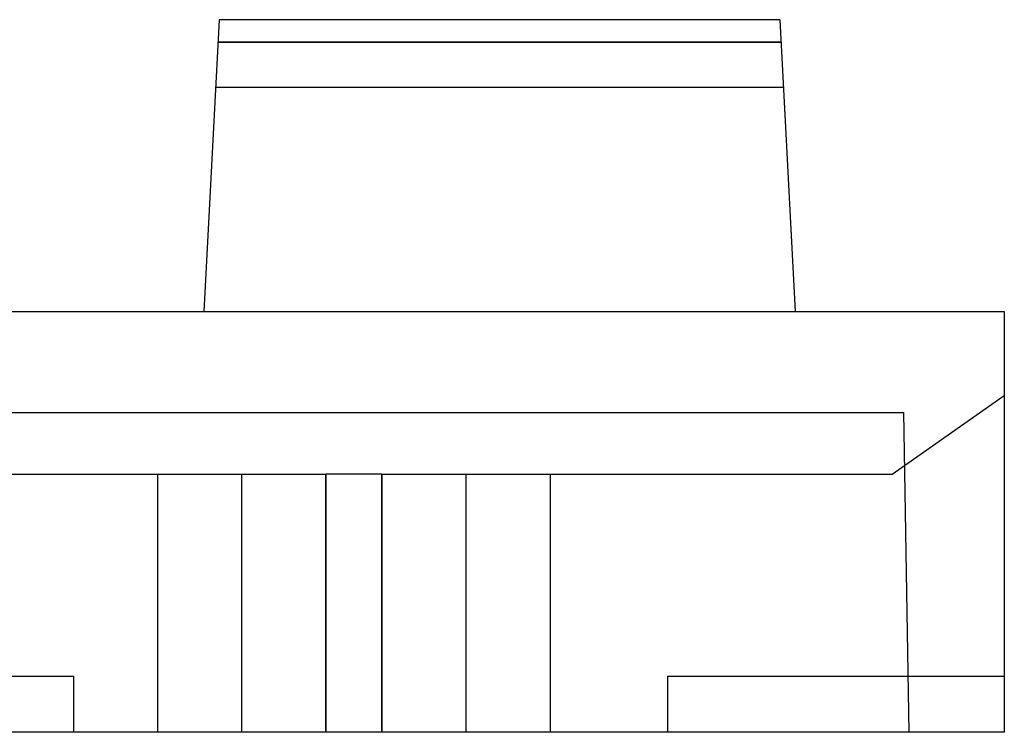
# Model space of a CAD drawing. Units: millimetres. Extents: x -51 to 57, y -15 to 34.
# Drawn here: x 34 to 57, y -15 to 1 of the extents above; entities that cross this region are included whole.
import ezdxf

# ---------------------------------------------------------------- set-up
doc = ezdxf.new("R2010")
doc.units = ezdxf.units.MM
doc.layers.add('MAIN-1', color=7, linetype='Continuous')
doc.layers.add('MAIN-2', color=7, linetype='Continuous')

msp = doc.modelspace()

# ---------------------------------------------------------------- linework, layer by layer
at = {"layer": 'MAIN-1'}
for p, q in [((38.849, 0.72), (38.502, -5.884)), ((51.549, 0.72), (38.849, 0.72)), ((51.549, 0.72), (51.895, -5.884)), ((15.895, -5.884), (56.629, -5.884)), ((56.629, -5.884), (56.629, -15.411)), ((56.629, -15.411), (22.783, -15.411))]:
    msp.add_line(p, q, dxfattribs=at)
at = {"layer": 'MAIN-2'}
for p, q in [((38.849, 0.72), (38.849, 0.72)), ((38.849, 0.72), (38.849, 0.72)), ((51.549, 0.72), (51.549, 0.72)), ((51.549, 0.72), (51.549, 0.72)), ((51.575, 0.212), (38.822, 0.212)), ((38.822, 0.212), (51.575, 0.212)), ((38.769, -0.804), (51.628, -0.804)), ((38.769, -0.804), (38.769, -0.804)), ((38.769, -0.804), (38.769, -0.804)), ((51.628, -0.804), (51.628, -0.804)), ((51.628, -0.804), (51.628, -0.804)), ((38.502, -5.884), (38.502, -5.884)), ((38.502, -5.884), (38.502, -5.884)), ((51.895, -5.884), (51.895, -5.884)), ((51.895, -5.884), (51.895, -5.884)), ((56.629, -5.884), (56.629, -5.884)), ((54.089, -9.569), (56.629, -7.79)), ((56.629, -7.79), (56.629, -7.79)), ((22.529, -8.17), (54.343, -8.17)), ((54.343, -8.17), (54.343, -8.17)), ((54.343, -8.17), (54.469, -15.411)), ((54.343, -8.17), (54.343, -8.17)), ((20.243, -9.569), (37.452, -9.569)), ((37.452, -9.569), (39.357, -9.569)), ((37.452, -9.569), (37.452, -15.411)), ((37.452, -9.569), (37.452, -15.411)), ((39.357, -9.569), (41.262, -9.569)), ((39.357, -9.569), (39.357, -15.411)), ((39.357, -9.569), (39.357, -15.411)), ((42.532, -9.569), (41.262, -9.569)), ((41.262, -15.411), (41.262, -9.569)), ((41.262, -9.569), (41.262, -15.411)), ((42.532, -9.569), (44.437, -9.569)), ((42.532, -9.569), (42.532, -15.411)), ((42.532, -15.411), (42.532, -9.569)), ((44.437, -9.569), (46.342, -9.569)), ((44.437, -9.569), (44.437, -15.411)), ((44.437, -9.569), (44.437, -15.411)), ((46.342, -9.569), (54.089, -9.569)), ((46.342, -9.569), (46.342, -15.411)), ((46.342, -9.569), (46.342, -15.411)), ((54.089, -9.569), (54.089, -9.569)), ((27.927, -14.141), (35.547, -14.141)), ((35.547, -14.141), (35.547, -15.411)), ((35.547, -14.141), (35.547, -14.141)), ((35.547, -14.141), (35.547, -14.141)), ((49.009, -14.141), (56.629, -14.141)), ((49.009, -15.411), (49.009, -14.141)), ((49.009, -14.141), (49.009, -14.141)), ((49.009, -14.141), (49.009, -14.141)), ((56.629, -14.141), (56.629, -14.141)), ((56.629, -14.141), (56.629, -14.141)), ((35.547, -15.411), (35.547, -15.411)), ((35.547, -15.411), (35.547, -15.411)), ((49.009, -15.411), (49.009, -15.411)), ((49.009, -15.411), (49.009, -15.411)), ((54.469, -15.411), (54.469, -15.411)), ((54.469, -15.411), (54.469, -15.411)), ((56.629, -15.411), (56.629, -15.411)), ((56.629, -15.411), (56.629, -15.411))]:
    msp.add_line(p, q, dxfattribs=at)

doc.saveas('drawing.dxf')
